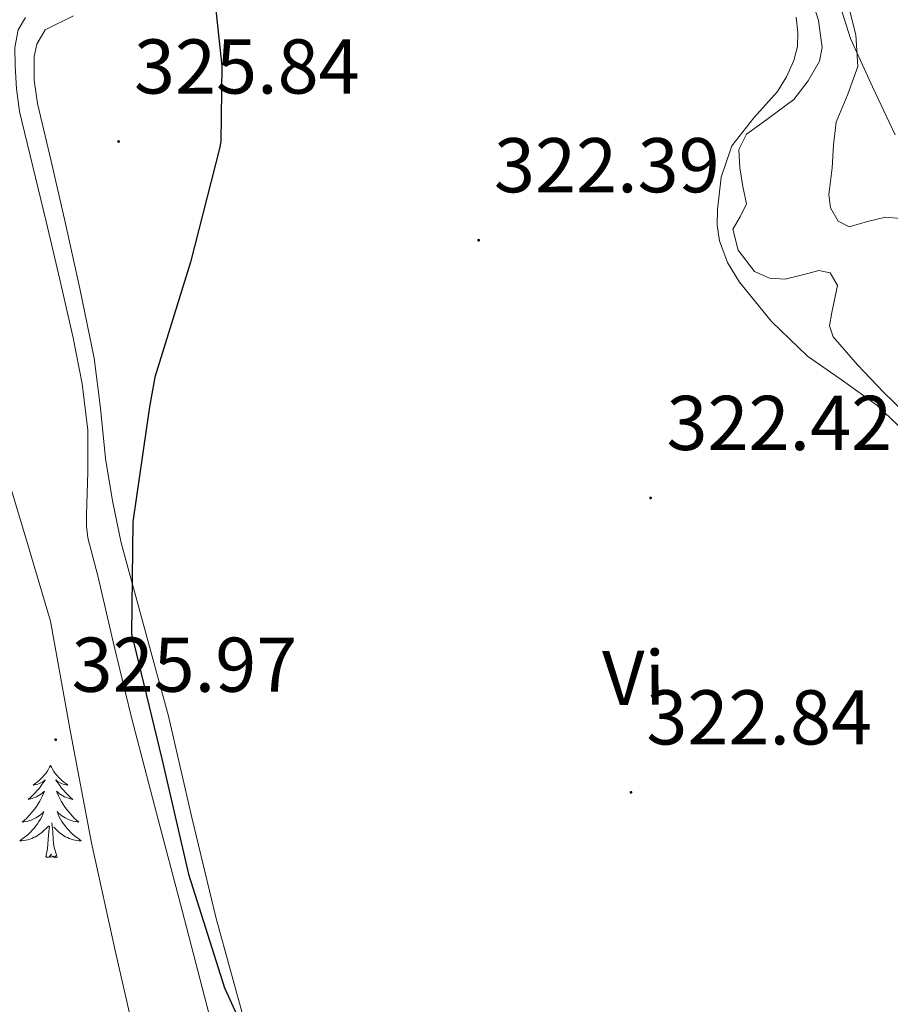
# Model space of a CAD drawing. Units: metres. Extents: x 579687 to 584176, y 4693794 to 4696816.
# Drawn here: x 582813 to 582926, y 4696325 to 4696452 of the extents above; entities that cross this region are included whole.
import ezdxf
from ezdxf.enums import TextEntityAlignment as Align

# ---------------------------------------------------------------- set-up
doc = ezdxf.new("R2010")
doc.units = ezdxf.units.M
doc.header["$MEASUREMENT"] = 0
for name, color, linetype, lineweight in [('Carátula', 7, 'Continuous', 5), ('Level 13', 5, 'Continuous', 0), ('Level 35', 92, 'Continuous', 0), ('Level 36', 19, 'Continuous', 40), ('Level 37', 92, 'Continuous', 0), ('Level 4', 36, 'Continuous', 30), ('Level 41', 19, 'Continuous', 0), ('Level 5', 36, 'Continuous', 0), ('Level 7', 1, 'Continuous', 0)]:
    doc.layers.add(name, color=color, linetype=linetype, lineweight=lineweight)
doc.styles.add('Arial', font='ARIAL.TTF', dxfattribs={"height": 0.2})

# ---------------------------------------------------------------- blocks, each defined once
blk = doc.blocks.new('5PATER')
at = {"layer": 'Carátula', "linetype": 'Continuous', "lineweight": 5}
h = blk.add_hatch(color=250, dxfattribs=at)
edge = h.paths.add_edge_path()
edge.add_ellipse((0, 0), major_axis=(-1.33, -1.34), ratio=0.999422, start_angle=0, end_angle=360)

msp = doc.modelspace()

# ---------------------------------------------------------------- linework, layer by layer
at = {"layer": 'Level 13', "color": 5, "linetype": 'Continuous', "lineweight": 0, "ltscale": 0.5}
msp.add_polyline3d([(582837.84, 4696322.26, 325.08), (582834.07, 4696336.69, 324.72), (582830.77, 4696349.24, 324.39), (582827.48, 4696361.78, 324.14), (582825.28, 4696370.83, 324.37), (582823.19, 4696379.89, 324.91), (582822.54, 4696382.35, 325.08), (582821.91, 4696384.82, 325.23), (582821.74, 4696386.32, 325.27), (582821.72, 4696387.83, 325.29), (582821.89, 4696393.27, 325.26), (582821.91, 4696398.71, 325.29), (582821.16, 4696404.69, 325.54), (582819.99, 4696410.61, 325.8), (582818.28, 4696418.14, 326.1), (582816.53, 4696425.65, 326.38), (582814.8, 4696432.75, 326.5), (582813.08, 4696439.86, 326.51), (582812.67, 4696442.79, 326.48), (582812.5, 4696445.75, 326.38), (582812.45, 4696448.1, 326.14), (582812.88, 4696450.42, 325.74), (582813.86, 4696451.99, 325.27)], dxfattribs=at)
at = {"layer": 'Level 35', "color": 92, "linetype": 'Continuous', "lineweight": 0, "ltscale": 0.5}
for points in [[(582926.18, 4696436.85, 314.22), (582923.23, 4696443.04, 314.56), (582920.42, 4696449.3, 315.05), (582918.42, 4696455.56, 315.3)], [(582810.82, 4696394.96, 327.11), (582813.96, 4696384.5, 326.74), (582817.09, 4696374.04, 326.31), (582819.67, 4696359.71, 326.03), (582822.37, 4696345.4, 325.96), (582825.53, 4696331.12, 326.18), (582828.77, 4696316.85, 326.66)]]:
    msp.add_polyline3d(points, dxfattribs=at)
at = {"layer": 'Level 36', "color": 92, "linetype": 'Continuous', "lineweight": 0}
for points in [[(582838.46, 4696335.64, 324.65), (582835.34, 4696348.68, 324.56), (582832.29, 4696361.75, 324.52), (582829.24, 4696372.94, 324.49), (582826.21, 4696384.15, 324.52), (582825.08, 4696389.58, 324.65), (582824.19, 4696395.06, 324.9), (582823.52, 4696401.55, 325.26), (582822.72, 4696408.02, 325.61), (582820.87, 4696417.01, 326.09), (582818.88, 4696425.97, 326.54), (582817.14, 4696433.43, 326.68), (582815.4, 4696440.88, 326.63), (582814.98, 4696443.91, 326.58), (582814.95, 4696446.96, 326.44), (582815.3, 4696448.53, 326.18), (582816.39, 4696450.42, 326.06), (582820.03, 4696452.21, 325.8)], [(582913.4, 4696452.03, 320.78), (582913.6, 4696450.07, 320.94), (582913.54, 4696448.24, 320.98), (582913.09, 4696446.42, 321), (582912.13, 4696444.35, 320.98), (582910.95, 4696442.45, 320.97), (582907.93, 4696439.05, 321.18), (582905.06, 4696435.41, 321.42), (582903.69, 4696431.37, 321.53), (582903.2, 4696427.22, 321.61), (582903.16, 4696425.19, 321.61), (582903.46, 4696423.15, 321.61), (582904.5, 4696420.37, 321.74), (582906.05, 4696417.81, 321.83), (582910.19, 4696412.74, 321.7), (582914.85, 4696408.27, 321.48), (582919.37, 4696405.13, 321.25), (582923.81, 4696401.91, 321.03), (582927.48, 4696398.43, 320.99)], [(582817.07, 4696355.4, 0.01), (582816.96, 4696355.18, 0.01), (582816.8, 4696354.91, 0.01), (582816.64, 4696354.64, 0.01), (582816.45, 4696354.38, 0.01), (582816.26, 4696354.13, 0.01), (582816.05, 4696353.9, 0.01), (582815.83, 4696353.67, 0.01), (582815.6, 4696353.45, 0.01), (582815.36, 4696353.25, 0.01), (582815.11, 4696353.06, 0.01), (582814.85, 4696352.88, 0.01), (582815.05, 4696352.91, 0.01), (582815.26, 4696352.94, 0.01), (582815.45, 4696353, 0.01), (582815.65, 4696353.07, 0.01), (582815.84, 4696353.15, 0.01), (582816.02, 4696353.25, 0.01), (582816.19, 4696353.36, 0.01), (582816.4, 4696353.55, 0.01), (582816.36, 4696353.49, 0.01), (582816.13, 4696353.14, 0.01), (582815.88, 4696352.81, 0.01), (582815.63, 4696352.48, 0.01), (582815.36, 4696352.17, 0.01), (582815.08, 4696351.86, 0.01), (582814.79, 4696351.57, 0.01), (582814.48, 4696351.28, 0.01), (582814.17, 4696351.01, 0.01), (582814.3, 4696351.04, 0.01), (582814.54, 4696351.09, 0.01), (582814.78, 4696351.17, 0.01), (582815.02, 4696351.25, 0.01), (582815.25, 4696351.36, 0.01), (582815.47, 4696351.48, 0.01), (582815.69, 4696351.61, 0.01), (582815.9, 4696351.75, 0.01), (582816.09, 4696351.91, 0.01), (582816.28, 4696352.08, 0.01), (582816.19, 4696351.86, 0.01), (582816.04, 4696351.5, 0.01), (582815.87, 4696351.14, 0.01), (582815.68, 4696350.79, 0.01), (582815.48, 4696350.45, 0.01), (582815.27, 4696350.12, 0.01), (582815.04, 4696349.8, 0.01), (582814.8, 4696349.49, 0.01), (582814.55, 4696349.19, 0.01), (582814.29, 4696348.89, 0.01), (582814.01, 4696348.61, 0.01), (582813.73, 4696348.34, 0.01), (582813.43, 4696348.09, 0.01), (582813.62, 4696348.11, 0.01), (582813.89, 4696348.16, 0.01), (582814.16, 4696348.22, 0.01), (582814.41, 4696348.3, 0.01), (582814.67, 4696348.39, 0.01), (582814.92, 4696348.5, 0.01), (582815.16, 4696348.63, 0.01), (582815.39, 4696348.76, 0.01), (582815.62, 4696348.91, 0.01), (582815.83, 4696349.08, 0.01), (582816.04, 4696349.25, 0.01), (582816.23, 4696349.44, 0.01), (582816.09, 4696349.11, 0.01)], [(582817.07, 4696355.4, 0.01), (582817.18, 4696355.18, 0.01), (582817.34, 4696354.91, 0.01), (582817.5, 4696354.64, 0.01), (582817.69, 4696354.38, 0.01), (582817.88, 4696354.13, 0.01), (582818.09, 4696353.9, 0.01), (582818.31, 4696353.67, 0.01), (582818.54, 4696353.45, 0.01), (582818.78, 4696353.25, 0.01), (582819.03, 4696353.06, 0.01), (582819.29, 4696352.88, 0.01), (582819.09, 4696352.91, 0.01), (582818.88, 4696352.94, 0.01), (582818.69, 4696353, 0.01), (582818.49, 4696353.07, 0.01), (582818.3, 4696353.15, 0.01), (582818.12, 4696353.25, 0.01), (582817.95, 4696353.36, 0.01), (582817.74, 4696353.55, 0.01), (582817.78, 4696353.49, 0.01), (582818.01, 4696353.14, 0.01), (582818.26, 4696352.81, 0.01), (582818.51, 4696352.48, 0.01), (582818.78, 4696352.17, 0.01), (582819.06, 4696351.86, 0.01), (582819.35, 4696351.57, 0.01), (582819.66, 4696351.28, 0.01), (582819.97, 4696351.01, 0.01), (582819.84, 4696351.04, 0.01), (582819.6, 4696351.09, 0.01), (582819.36, 4696351.17, 0.01), (582819.12, 4696351.25, 0.01), (582818.89, 4696351.36, 0.01), (582818.67, 4696351.48, 0.01), (582818.45, 4696351.61, 0.01), (582818.24, 4696351.75, 0.01), (582818.05, 4696351.91, 0.01), (582817.86, 4696352.08, 0.01), (582817.95, 4696351.86, 0.01), (582818.1, 4696351.5, 0.01), (582818.27, 4696351.14, 0.01), (582818.46, 4696350.79, 0.01), (582818.66, 4696350.45, 0.01), (582818.87, 4696350.12, 0.01), (582819.1, 4696349.8, 0.01), (582819.34, 4696349.49, 0.01), (582819.59, 4696349.19, 0.01), (582819.85, 4696348.89, 0.01), (582820.13, 4696348.61, 0.01), (582820.41, 4696348.34, 0.01), (582820.71, 4696348.09, 0.01), (582820.51, 4696348.11, 0.01), (582820.25, 4696348.16, 0.01), (582819.98, 4696348.22, 0.01), (582819.72, 4696348.3, 0.01), (582819.47, 4696348.39, 0.01), (582819.22, 4696348.5, 0.01), (582818.98, 4696348.63, 0.01), (582818.75, 4696348.76, 0.01), (582818.52, 4696348.91, 0.01), (582818.31, 4696349.08, 0.01), (582818.1, 4696349.25, 0.01), (582817.91, 4696349.44, 0.01), (582818.05, 4696349.11, 0.01)], [(582816.09, 4696349.11, 0.01), (582815.94, 4696348.79, 0.01), (582815.77, 4696348.48, 0.01), (582815.58, 4696348.17, 0.01), (582815.39, 4696347.88, 0.01), (582815.18, 4696347.59, 0.01), (582814.96, 4696347.31, 0.01), (582814.72, 4696347.04, 0.01), (582814.47, 4696346.79, 0.01), (582814.22, 4696346.54, 0.01), (582813.95, 4696346.31, 0.01), (582813.67, 4696346.08, 0.01), (582813.38, 4696345.87, 0.01), (582813.09, 4696345.68, 0.01), (582813.35, 4696345.69, 0.01), (582813.62, 4696345.72, 0.01), (582813.88, 4696345.76, 0.01), (582814.14, 4696345.82, 0.01), (582814.39, 4696345.89, 0.01), (582814.64, 4696345.97, 0.01), (582814.89, 4696346.08, 0.01), (582815.12, 4696346.19, 0.01), (582815.36, 4696346.33, 0.01), (582815.58, 4696346.47, 0.01), (582815.79, 4696346.63, 0.01), (582815.99, 4696346.8, 0.01), (582816.84, 4696347.6, 0.01)], [(582818.05, 4696349.11, 0.01), (582818.2, 4696348.79, 0.01), (582818.37, 4696348.48, 0.01), (582818.55, 4696348.17, 0.01), (582818.75, 4696347.88, 0.01), (582818.96, 4696347.59, 0.01), (582819.18, 4696347.31, 0.01), (582819.42, 4696347.04, 0.01), (582819.66, 4696346.79, 0.01), (582819.92, 4696346.54, 0.01), (582820.19, 4696346.31, 0.01), (582820.47, 4696346.08, 0.01), (582820.76, 4696345.87, 0.01), (582821.05, 4696345.68, 0.01), (582820.78, 4696345.69, 0.01), (582820.52, 4696345.72, 0.01), (582820.26, 4696345.76, 0.01), (582820, 4696345.82, 0.01), (582819.74, 4696345.89, 0.01), (582819.5, 4696345.97, 0.01), (582819.25, 4696346.08, 0.01), (582819.01, 4696346.19, 0.01), (582818.78, 4696346.33, 0.01), (582818.56, 4696346.47, 0.01), (582818.35, 4696346.63, 0.01), (582818.14, 4696346.8, 0.01), (582817.49, 4696347.42, 0.01)], [(582816.45, 4696343.55, 0.01), (582816.7, 4696344.67, 0.01), (582816.81, 4696346.41, 0.01), (582816.86, 4696346.84, 0.01), (582816.92, 4696347.56, 0.01)], [(582817.92, 4696343.55, 0.01), (582817.49, 4696344.99, 0.01), (582817.4, 4696345.89, 0.01), (582817.35, 4696346.84, 0.01), (582817.25, 4696348.01, 0.01)], [(582817.92, 4696343.55, 0.01), (582817.75, 4696343.48, 0.01), (582817.73, 4696343.72, 0.01), (582817.54, 4696343.5, 0.01), (582817.42, 4696343.7, 0.01), (582817.3, 4696343.59, 0.01), (582817.02, 4696343.54, 0.01), (582817.22, 4696343.93, 0.01), (582816.84, 4696343.55, 0.01), (582816.65, 4696343.5, 0.01), (582816.61, 4696343.66, 0.01), (582816.45, 4696343.55, 0.01)], [(582842.15, 4696322.2, 324.93), (582838.46, 4696335.64, 324.65)]]:
    msp.add_polyline3d(points, dxfattribs=at)
at = {"layer": 'Level 4', "color": 36, "linetype": 'Continuous', "lineweight": 30}
msp.add_polyline3d([(582838.25, 4696454.62, 325.01), (582839.21, 4696445.7, 325.01), (582839.06, 4696435.98, 325.01), (582838.88, 4696435.08, 325.01), (582835.16, 4696420.4, 325.01), (582830.53, 4696405.55, 325.01), (582829.84, 4696401.73, 325.01), (582827.72, 4696386.86, 325.01), (582827.54, 4696372.35, 325.01), (582827.81, 4696371.37, 325.01), (582831.47, 4696356.24, 325.01), (582834.9, 4696341.37, 325.01), (582839.54, 4696326.7, 325.01), (582841.15, 4696323.19, 325.01)], dxfattribs=at)
at = {"layer": 'Level 5', "color": 36, "linetype": 'Continuous', "lineweight": 0}
for points in [[(582915.21, 4696455.05, 320.01), (582916.28, 4696451.61, 320.01), (582916.74, 4696448.14, 320.01), (582916.38, 4696446.36, 320.01), (582914.92, 4696443.83, 320.01), (582913.1, 4696441.42, 320.01), (582908.96, 4696438.36, 320.01), (582906.98, 4696436.91, 320.01), (582905.99, 4696434.96, 320.01), (582906.09, 4696432.56, 320.01), (582906.5, 4696430.16, 320.01), (582906.95, 4696427.92, 320.01), (582906.13, 4696426.27, 320.01), (582905.22, 4696424.65, 320.01), (582905.91, 4696421.93, 320.01), (582907.98, 4696419.21, 320.01), (582909.95, 4696418.31, 320.01), (582911.94, 4696418.19, 320.01), (582914.87, 4696418.93, 320.01), (582916.33, 4696419.31, 320.01), (582917.77, 4696419.02, 320.01), (582918.7, 4696417.39, 320.01), (582917.97, 4696413.9, 320.01), (582917.7, 4696412.17, 320.01), (582918.15, 4696410.77, 320.01), (582921.29, 4696407.14, 320.01), (582924.68, 4696403.6, 320.01), (582927.43, 4696400.94, 320.01)], [(582920.07, 4696453.84, 315.01), (582921.07, 4696449.76, 315.01), (582921.35, 4696445.65, 315.01), (582920.07, 4696442.09, 315.01), (582918.54, 4696438.48, 315.01), (582918.19, 4696435.54, 315.01), (582918.02, 4696432.59, 315.01), (582917.62, 4696429.13, 315.01), (582917.82, 4696427.4, 315.01), (582918.79, 4696425.68, 315.01), (582920.22, 4696424.95, 315.01), (582922.58, 4696425.63, 315.01), (582924.94, 4696426.19, 315.01), (582927.92, 4696425.93, 315.01)]]:
    msp.add_polyline3d(points, dxfattribs=at)

# ---------------------------------------------------------------- block references
at = {"layer": 'Level 7', "color": 19, "linetype": 'Continuous', "lineweight": 0, "xscale": 0.09999983015004542, "yscale": 0.09999983015004542}
for p in [(582825.86, 4696435.98, 325.85), (582817.74, 4696358.73, 325.98)]:
    msp.add_blockref('5PATER', p, dxfattribs=at)
at = {"layer": 'Level 7', "color": 19, "linetype": 'Continuous', "lineweight": 0, "xscale": 0.09999962242176151, "yscale": 0.09999962242176151, "rotation": 0.6195339138570521}
for p in [(582872.37, 4696423.23, 322.4), (582894.58, 4696389.95, 322.43), (582892.05, 4696351.93, 322.85)]:
    msp.add_blockref('5PATER', p, dxfattribs=at)

# ---------------------------------------------------------------- texts
at = {"layer": 'Level 37', "color": 92, "linetype": 'Continuous', "lineweight": 0, "style": 'Arial'}
msp.add_text('Vi', height=7, rotation=0.6194, dxfattribs=at).set_placement((582892.4, 4696366.71, 322.82), align=Align.MIDDLE_CENTER)
at = {"layer": 'Level 41', "color": 19, "linetype": 'Continuous', "lineweight": 0, "style": 'Arial'}
for s, p in [('325.84', (582827.85, 4696439.98, 325.85)), ('322.39', (582874.35, 4696427.23, 322.4)), ('322.42', (582896.63, 4696393.95, 322.43)), ('325.97', (582819.79, 4696362.73, 325.98)), ('322.84', (582894.03, 4696355.93, 322.85))]:
    msp.add_text(s, height=7, dxfattribs=at).set_placement(p, align=Align.BOTTOM_LEFT)

doc.saveas('drawing.dxf')
